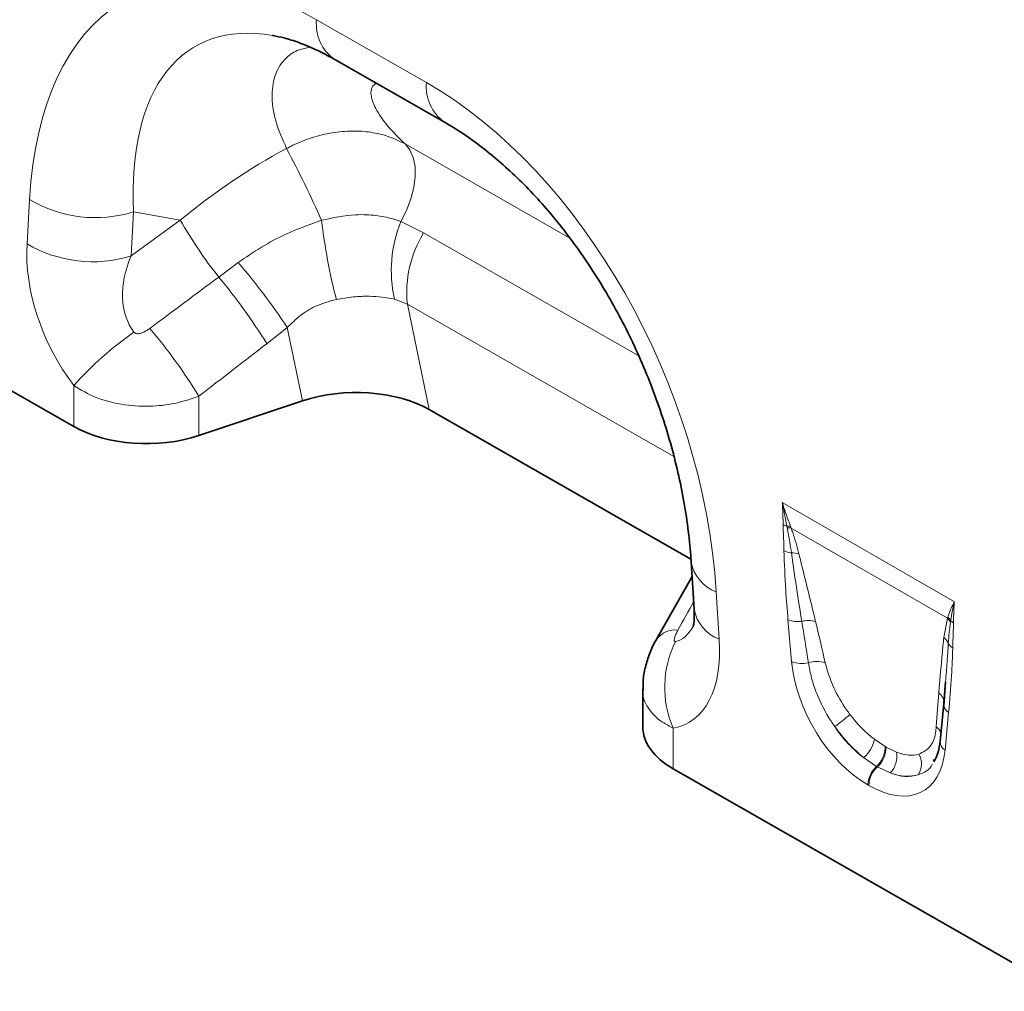
# Model space of a CAD drawing. Units: millimetres. Extents: x 15 to 416, y 5 to 292.
# Drawn here: x 272 to 295, y 210 to 233 of the extents above; entities that cross this region are included whole.
import ezdxf

# ---------------------------------------------------------------- set-up
doc = ezdxf.new("R2010")
doc.units = ezdxf.units.MM

msp = doc.modelspace()

# ---------------------------------------------------------------- linework, layer by layer
at = {"color": 8, "linetype": 'Continuous', "lineweight": 18}
for p, q in [((279.2004, 232.5617), (281.7454, 231.1073)), ((281.251, 229.684), (285.0685, 227.5025)), ((272.4948, 227.3719), (272.5541, 228.3949)), ((274.9655, 228.111), (274.9061, 227.088)), ((276.0452, 227.9168), (274.9655, 228.111)), ((274.9061, 227.088), (276.0452, 227.9168)), ((281.154, 227.8862), (281.683, 227.6216)), ((281.683, 227.6216), (286.6658, 224.7742)), ((276.9346, 226.6006), (277.3869, 226.9355)), ((281.3054, 225.9685), (281.0066, 226.0894)), ((287.4787, 222.4408), (281.3054, 225.9685)), ((281.3054, 225.9685), (281.811, 223.5264)), ((278.525, 225.431), (278.0492, 225.0558)), ((278.8772, 223.7296), (278.525, 225.431)), ((273.5797, 223.1371), (273.5797, 224.0833)), ((276.4767, 223.8393), (276.4767, 222.9265)), ((289.9895, 221.3763), (293.9771, 219.0744)), ((290.1039, 220.7875), (290.0967, 220.8251)), ((290.1818, 220.819), (290.1953, 220.7825)), ((293.8158, 218.6924), (290.1953, 220.7825)), ((288.4615, 219.3048), (288.5301, 218.2086)), ((290.2066, 217.6865), (290.1224, 218.6597)), ((293.7323, 218.2459), (293.8158, 218.6924)), ((293.8158, 218.6924), (293.8238, 218.7165)), ((293.8907, 218.6349), (293.8864, 218.6039)), ((293.8443, 216.5111), (293.7601, 215.635)), ((287.4632, 216.1456), (287.4632, 215.2035)), ((292.1243, 215.8862), (292.3723, 215.7197)), ((292.3723, 215.7197), (292.3937, 215.7074)), ((292.3937, 215.7074), (292.6371, 215.5902)), ((292.1732, 215.2589), (291.8753, 215.4616)), ((292.1946, 215.2466), (292.1732, 215.2589)), ((292.4902, 215.1066), (292.1946, 215.2466)), ((291.994, 214.8183), (291.9727, 214.8306))]:
    msp.add_line(p, q, dxfattribs=at)
at = {"color": 7, "linetype": 'Continuous', "lineweight": 35}
for p, q in [((279.6223, 231.6416), (282.1673, 230.1873)), ((273.5797, 223.1371), (264.5532, 228.2952)), ((278.8772, 223.7296), (276.4767, 222.9265)), ((281.811, 223.5264), (287.8753, 220.0609)), ((287.8796, 219.9962), (287.9482, 218.9001)), ((287.9008, 219.6571), (287.0672, 218.1882)), ((287.0671, 218.1879), (287.0746, 218.2019)), ((293.7709, 217.219), (293.7302, 216.7225)), ((293.7732, 217.2189), (293.7317, 216.6635)), ((286.7602, 217.0533), (286.7602, 216.1762)), ((293.7289, 216.7126), (293.6448, 215.8366)), ((293.5115, 215.4209), (293.4913, 215.3725)), ((296.4896, 210.0454), (287.4632, 215.2035))]:
    msp.add_line(p, q, dxfattribs=at)
at = {"color": 8, "linetype": 'Continuous', "lineweight": 18, "flags": 128}
msp.add_lwpolyline([(281.154, 227.8862), (281.2865, 228.1441), (281.3884, 228.4094), (281.4564, 228.6732), (281.4882, 228.9269), (281.4828, 229.1621), (281.4403, 229.3711), (281.3622, 229.547), (281.251, 229.684)], dxfattribs=at)
at = {"color": 7, "linetype": 'Continuous', "lineweight": 35, "flags": 128}
msp.add_lwpolyline([(293.7302, 216.7225), (293.7325, 216.7551), (293.7319, 216.7712)], dxfattribs=at)
at = {"color": 8, "linetype": 'Continuous', "lineweight": 18}
for centre, radius, start, end in [((280.2144, 232.4699), 1.0182, 174.82901, 234.4406), ((282.7604, 231.0157), 1.0191, 174.84336, 234.26789), ((252.9848, 216.0811), 28.8718, 24.19646, 27.87388), ((274.0796, 230.9689), 2.992, 239.34688, 287.22342), ((285.5377, 233.3725), 10.9486, 209.88793, 218.20818), ((292.6951, 229.4472), 13.4625, 186.53636, 194.48249), ((283.9472, 226.7527), 3.0144, 157.91139, 192.71152), ((283.9209, 226.2408), 2.6296, 148.32515, 185.94466), ((274.0202, 229.9458), 2.992, 239.34688, 287.22342), ((265.6872, 216.9025), 15.4125, 33.59743, 40.61463), ((266.7639, 218.0879), 13.2631, 31.69258, 39.92889), ((265.1778, 216.8718), 13.2745, 31.66035, 40.03034), ((279.5797, 218.7491), 8.0284, 125.02324, 138.36221), ((290.2294, 221.2587), 0.4534, 241.12726, 252.99048), ((290.1109, 220.4215), 0.4038, 79.888, 92.00221), ((290.127, 220.3796), 0.4086, 80.38267, 93.23985), ((290.271, 220.7216), 0.5199, 242.15717, 262.51766), ((290.2288, 219.7361), 0.4707, 71.65585, 93.10326), ((288.7715, 220.1564), 0.9063, 190.25383, 249.99578), ((288.8399, 219.0599), 0.9058, 190.16045, 250.00476), ((290.3571, 219.2447), 0.6303, 248.13626, 277.81618), ((290.5902, 218.0607), 0.5786, 72.74626, 104.75633), ((293.5513, 218.4087), 0.3879, 30.22607, 47.0025), ((293.5589, 218.4314), 0.3892, 31.51886, 47.1), ((294.111, 218.8497), 0.3077, 224.27828, 239.80513), ((287.5191, 217.8619), 0.5596, 84.36978, 142.58071), ((289.6258, 217.0897), 2.3598, 153.24028, 203.58444), ((293.5462, 217.997), 0.3107, 21.11608, 53.2237), ((294.0614, 218.2274), 0.2546, 207.7369, 241.11908), ((290.4475, 218.3032), 0.6621, 248.66211, 282.933), ((290.7953, 217.0857), 0.606, 71.92691, 109.2372), ((293.4514, 216.7355), 0.2827, 7.24216, 54.73298), ((288.8251, 219.5073), 4.0903, 305.57223, 311.91067), ((293.9808, 216.7297), 0.2578, 194.83332, 238.01643), ((293.3906, 215.9383), 0.2901, 19.62226, 55.1306), ((291.4094, 216.0201), 0.7273, 309.83565, 349.39564), ((293.8775, 215.836), 0.2328, 179.86138, 239.69832), ((291.7644, 215.7089), 0.608, 312.2508, 1.01635), ((291.7858, 215.6966), 0.608, 312.2508, 1.01635), ((292.1069, 215.4871), 0.5401, 315.20682, 11.00209), ((292.7825, 215.3172), 0.4343, 324.52728, 31.0622), ((292.5985, 214.7986), 0.6267, 132.73734, 177.07361), ((292.6198, 214.7863), 0.6267, 132.73734, 177.07361)]:
    msp.add_arc(centre, radius, start, end, dxfattribs=at)
for centre, major_axis, ratio, start_param, end_param in [((280.0826, 222.2517), (-5.1312, 10.8534), 0.5100121, 5.6527982, 7.0347125), ((281.4968, 223.0681), (-5.1076, 8.876), 0.4604373, 5.9186685, 7.0135715), ((280.9492, 221.7565), (-4.1413, 9.9453), 0.6333495, 4.2138451, 5.5957595), ((280.5356, 223.2411), (7.8556, 5.8492), 0.6589763, 1.3486111, 1.6535097), ((275.1454, 226.014), (-1.6106, 3.253), 0.6495474, 0.8509661, 1.8600953), ((276.5596, 226.8304), (1.4201, 1.6828), 0.706772, 1.9767255, 2.9858547), ((219.8649, 185.5816), (109.9787, 81.4), 0.0083581, 5.2349208, 5.251774), ((220.8649, 184.5817), (109.0174, 82.4351), 0.0188014, 5.2334362, 5.2502894), ((260.5436, 171.1801), (52.9114, 94.9292), 0.0065045, 5.2368638, 5.244868), ((287.2924, 220.6972), (-0.1942, 2.549), 0.3747083, 3.1755016, 3.6591795), ((290.768, 214.6285), (-0.8712, 6.531), 0.0392615, 5.1894799, 5.3647101), ((291.0493, 214.8243), (-1.1793, 6.3726), 0.0772502, 5.1595232, 5.3347535), ((285.8782, 219.8808), (-1.9157, 3.6239), 0.5093507, 2.9758937, 3.9875784), ((292.0875, 216.9622), (-1.2859, 2.2603), 0.6135319, 0.9276343, 2.3331657), ((294.0457, 213.0945), (-0.02, 5.7062), 0.0996463, 0.8246661, 0.9998964), ((292.2838, 217.0998), (-1.0499, 1.467), 0.5335556, 1.6233575, 2.0892743), ((292.3703, 217.1255), (-1.0712, 1.9224), 0.6764728, 1.6884166, 2.1543334), ((292.0025, 216.904), (-1.2487, 1.815), 0.4856134, 1.6361922, 2.102109), ((291.8792, 217.0825), (-1.3698, 2.4), 0.5433152, 2.3923153, 3.7978467), ((292.2185, 217.1375), (-1.0796, 1.5276), 0.4962611, 2.5058843, 2.9718011), ((292.162, 217.2457), (-1.0456, 2.1507), 0.5325504, 2.6149249, 3.0808417), ((291.9372, 216.9417), (-1.3998, 1.7725), 0.5072758, 2.4806345, 2.9465513)]:
    msp.add_ellipse(centre, major_axis=major_axis, ratio=ratio, start_param=start_param, end_param=end_param, dxfattribs=at)
at = {"color": 7, "linetype": 'Continuous', "lineweight": 35}
for centre, major_axis, ratio, start_param, end_param in [((281.4968, 223.0681), (-5.1076, 8.876), 0.4604373, 5.9131026, 5.9186685), ((280.0753, 222.5387), (2.4284, 0.0401), 0.5700132, 0.7651594, 2.0773469), ((275.2767, 224.1168), (2.4, 0.0105), 0.5743584, 3.9244864, 5.2334833), ((289.1602, 216.1832), (2.4, 0.0105), 0.5743584, 3.1390882, 3.9244864)]:
    msp.add_ellipse(centre, major_axis=major_axis, ratio=ratio, start_param=start_param, end_param=end_param, dxfattribs=at)
for points, knots in [([(278.1938, 232.1943), (278.2768, 232.1791), (278.4604, 232.1453), (278.7904, 232.0397), (279.1592, 231.8872), (279.4423, 231.7434), (279.5967, 231.6561), (279.6223, 231.6416)], [0, 0, 0, 0, 0.2087126, 0.4614999, 0.7129981, 0.9522938, 1, 1, 1, 1]), ([(282.1673, 230.1873), (282.2411, 230.144), (282.4567, 230.0176), (282.821, 229.7723), (283.2568, 229.4373), (283.6899, 229.0589), (284.1167, 228.6399), (284.5342, 228.1818), (284.9392, 227.6872), (285.3289, 227.1584), (285.7004, 226.598), (286.0511, 226.0088), (286.3785, 225.394), (286.68, 224.7569), (286.9531, 224.1013), (287.1957, 223.4312), (287.4055, 222.7511), (287.5806, 222.0656), (287.7196, 221.38), (287.8191, 220.7108), (287.863, 220.2532), (287.878, 220.0206), (287.8796, 219.9962)], [0, 0, 0, 0, 0.0262147, 0.0766827, 0.1266809, 0.1764141, 0.2261069, 0.2759269, 0.326035, 0.3766079, 0.4278079, 0.4797814, 0.5326574, 0.5865451, 0.641531, 0.6976771, 0.7550185, 0.8135625, 0.8732878, 0.9341453, 0.9930893, 1, 1, 1, 1]), ([(287.9482, 218.9001), (287.9501, 218.8595), (287.9552, 218.7494), (287.9481, 218.6122), (287.9306, 218.5132), (287.9275, 218.5047), (287.926, 218.5007)], [0, 0, 0, 0, 0.1736562, 0.4712951, 0.7523103, 1, 1, 1, 1]), ([(287.0771, 218.2009), (287.0673, 218.1853), (286.9962, 218.0725), (286.8999, 217.8444), (286.8039, 217.5202), (286.7597, 217.2533), (286.7649, 217.0977), (286.7664, 217.0534)], [0, 0, 0, 0, 0.04605607, 0.33182779, 0.61309117, 0.88982643, 1, 1, 1, 1]), ([(293.6448, 215.8366), (293.6395, 215.7934), (293.6245, 215.669), (293.5789, 215.5014), (293.5282, 215.411), (293.5046, 215.3691)], [0, 0, 0, 0, 0.2223302, 0.6395699, 1, 1, 1, 1])]:
    msp.add_open_spline(points, degree=3, knots=knots, dxfattribs=at)
at = {"color": 8, "linetype": 'Continuous', "lineweight": 18}
for points, knots in [([(278.5069, 229.5794), (278.4124, 229.7951), (278.2219, 230.23), (278.1457, 230.8209), (278.2282, 231.3258), (278.4595, 231.6692), (278.7458, 231.8697), (278.9654, 231.909), (279.0535, 231.9248)], [0, 0, 0, 0, 0.1998077, 0.4029084, 0.5847734, 0.77106, 0.9081924, 1, 1, 1, 1]), ([(280.5807, 231.0939), (280.5496, 231.0704), (280.4602, 231.0027), (280.4521, 230.8004), (280.565, 230.4888), (280.8249, 230.1071), (281.1089, 229.8251), (281.251, 229.684)], [0, 0, 0, 0, 0.1058543, 0.3040982, 0.5027633, 0.7511992, 1, 1, 1, 1]), ([(278.5069, 229.5794), (278.5556, 229.6044), (278.75, 229.7041), (279.1035, 229.8418), (279.5651, 229.9547), (280.0235, 229.9958), (280.4658, 229.9656), (280.8839, 229.8674), (281.1287, 229.7451), (281.251, 229.684)], [0, 0, 0, 0, 0.0529051, 0.2108851, 0.3688618, 0.5264012, 0.6839387, 0.8419692, 1, 1, 1, 1]), ([(277.3869, 226.9355), (277.5634, 227.0572), (277.9186, 227.3021), (278.5623, 227.6448), (279.0437, 227.8163), (279.3201, 227.9147)], [0, 0, 0, 0, 0.2961616, 0.5958601, 1, 1, 1, 1]), ([(279.3201, 227.9147), (279.583, 227.9713), (279.9361, 228.0475), (280.4188, 228.0468), (280.783, 228.0088), (281.029, 227.9275), (281.154, 227.8862)], [0, 0, 0, 0, 0.401629, 0.5396491, 0.7659804, 1, 1, 1, 1]), ([(279.6604, 226.0804), (279.4906, 226.0344), (279.1941, 225.954), (278.8139, 225.7145), (278.6224, 225.5267), (278.525, 225.431)], [0, 0, 0, 0, 0.3969718, 0.6930162, 1, 1, 1, 1]), ([(281.0066, 226.0894), (280.8189, 226.1197), (280.521, 226.1678), (280.0539, 226.145), (279.7928, 226.1022), (279.6604, 226.0804)], [0, 0, 0, 0, 0.4564614, 0.7244119, 1, 1, 1, 1]), ([(274.9722, 225.3237), (274.9792, 225.3162), (274.9922, 225.3024), (275.0218, 225.2899), (275.056, 225.2853), (275.1108, 225.2901), (275.182, 225.313), (275.2648, 225.3552), (275.3165, 225.3917), (275.3421, 225.4098)], [0, 0, 0, 0, 0.0745318, 0.1388779, 0.2310131, 0.3237367, 0.5368933, 0.7704668, 1, 1, 1, 1]), ([(276.4767, 223.8393), (276.3178, 223.7837), (275.9808, 223.6658), (275.39, 223.591), (274.736, 223.6209), (274.0923, 223.7787), (273.7452, 223.9849), (273.5797, 224.0833)], [0, 0, 0, 0, 0.1692459, 0.3590281, 0.5642909, 0.792115, 1, 1, 1, 1]), ([(290.0104, 220.8616), (290.0073, 220.9988), (290.0035, 221.1668), (289.9921, 221.3407), (289.9897, 221.3743), (289.9895, 221.3763)], [0, 0, 0, 0, 0.8071019, 0.9884655, 1, 1, 1, 1]), ([(289.9895, 221.3763), (289.9902, 221.3742), (289.9974, 221.3524), (290.0298, 221.2549), (290.0924, 221.0691), (290.1501, 220.9077), (290.1818, 220.819)], [0, 0, 0, 0, 0.0111056, 0.1147709, 0.5141528, 1, 1, 1, 1]), ([(290.0967, 220.8251), (290.0793, 220.9163), (290.045, 221.0953), (290.0086, 221.2812), (289.99, 221.3742), (289.9895, 221.3763)], [0, 0, 0, 0, 0.5039416, 0.9885949, 1, 1, 1, 1]), ([(290.0282, 220.2619), (290.0266, 220.3339), (290.0232, 220.4801), (290.0147, 220.6814), (290.0117, 220.8086), (290.0104, 220.8616)], [0, 0, 0, 0, 0.36137, 0.7342133, 1, 1, 1, 1]), ([(290.2033, 220.2061), (290.178, 220.3691), (290.1481, 220.5616), (290.1098, 220.7576), (290.1039, 220.7875)], [0, 0, 0, 0, 0.8470806, 1, 1, 1, 1]), ([(290.1953, 220.7825), (290.2078, 220.747), (290.2793, 220.5444), (290.3328, 220.3463), (290.377, 220.1829)], [0, 0, 0, 0, 0.17484345, 1, 1, 1, 1]), ([(290.1224, 218.6597), (290.1035, 218.8873), (290.0585, 219.4281), (290.0393, 219.9561), (290.0282, 220.2619)], [0, 0, 0, 0, 0.4209443, 1, 1, 1, 1]), ([(290.4429, 218.6202), (290.4065, 218.8455), (290.3208, 219.3767), (290.2462, 219.9031), (290.2033, 220.2061)], [0, 0, 0, 0, 0.4242452, 1, 1, 1, 1]), ([(290.377, 220.1829), (290.4868, 219.7379), (290.6159, 219.2144), (290.7428, 218.6917), (290.7618, 218.6132)], [0, 0, 0, 0, 0.84988036, 1, 1, 1, 1]), ([(293.8238, 218.7165), (293.8445, 218.7749), (293.8822, 218.8813), (293.9377, 218.9989), (293.9692, 219.0596), (293.9764, 219.0731), (293.9771, 219.0744)], [0, 0, 0, 0, 0.48584723, 0.88522906, 0.98887008, 1, 1, 1, 1]), ([(293.9771, 219.0744), (293.9767, 219.0727), (293.9392, 218.9287), (293.9148, 218.7809), (293.8907, 218.6349)], [0, 0, 0, 0, 0.0114277, 1, 1, 1, 1]), ([(293.9771, 219.0744), (293.977, 219.0725), (293.9745, 219.0417), (293.9631, 218.881), (293.9593, 218.7174), (293.9562, 218.5838)], [0, 0, 0, 0, 0.0115345, 0.1928981, 1, 1, 1, 1]), ([(293.8864, 218.6039), (293.8757, 218.5242), (293.854, 218.3628), (293.8421, 218.1943), (293.8361, 218.109)], [0, 0, 0, 0, 0.4935771, 1, 1, 1, 1]), ([(293.9562, 218.5838), (293.9561, 218.5756), (293.9552, 218.5177), (293.9506, 218.3853), (293.943, 218.2015), (293.9399, 218.0652), (293.9384, 218.0046)], [0, 0, 0, 0, 0.0418477, 0.2974079, 0.6871286, 1, 1, 1, 1]), ([(287.574, 218.4188), (287.5575, 218.3874), (287.5258, 218.327), (287.4962, 218.2475), (287.486, 218.1934), (287.4901, 218.1677), (287.4974, 218.156), (287.5066, 218.151), (287.5156, 218.1519), (287.5188, 218.1522)], [0, 0, 0, 0, 0.2862663, 0.5514815, 0.7459599, 0.8380371, 0.8852133, 0.9589914, 1, 1, 1, 1]), ([(293.6146, 216.9664), (293.6462, 217.3302), (293.6833, 217.7583), (293.7259, 218.1823), (293.7323, 218.2459)], [0, 0, 0, 0, 0.8498435, 1, 1, 1, 1]), ([(293.8361, 218.109), (293.8275, 217.9651), (293.8096, 217.6656), (293.7841, 217.3717), (293.7709, 217.219)], [0, 0, 0, 0, 0.4805494, 1, 1, 1, 1]), ([(293.9384, 218.0046), (293.9313, 217.791), (293.9142, 217.2838), (293.8699, 216.7944), (293.8443, 216.5111)], [0, 0, 0, 0, 0.4210449, 1, 1, 1, 1]), ([(291.2046, 216.1803), (291.1764, 216.2215), (291.0108, 216.4642), (290.8155, 216.8501), (290.6588, 217.3106), (290.6169, 217.5409), (290.5957, 217.6579)], [0, 0, 0, 0, 0.0890481, 0.5237841, 0.7580668, 1, 1, 1, 1]), ([(290.9833, 217.6618), (291.0397, 217.4695), (291.1466, 217.1043), (291.3887, 216.691), (291.5329, 216.4962), (291.5573, 216.4633)], [0, 0, 0, 0, 0.4805282, 0.9121997, 1, 1, 1, 1]), ([(287.4632, 216.1456), (287.3434, 216.2094), (287.0963, 216.3411), (286.8612, 216.6286), (286.7407, 216.8761), (286.7706, 217.0287), (286.7755, 217.0536)], [0, 0, 0, 0, 0.2876327, 0.5933575, 0.9335319, 1, 1, 1, 1]), ([(293.1545, 215.5413), (293.2474, 215.5884), (293.4337, 215.6828), (293.5347, 215.948), (293.5521, 216.13), (293.5565, 216.1763)], [0, 0, 0, 0, 0.4255544, 0.8536156, 1, 1, 1, 1]), ([(293.4642, 215.3079), (293.4632, 215.3055), (293.4039, 215.1621), (293.2689, 215.1133), (293.1361, 215.0652)], [0, 0, 0, 0, 0.01692912, 1, 1, 1, 1])]:
    msp.add_open_spline(points, degree=3, knots=knots, dxfattribs=at)

doc.saveas('drawing.dxf')
